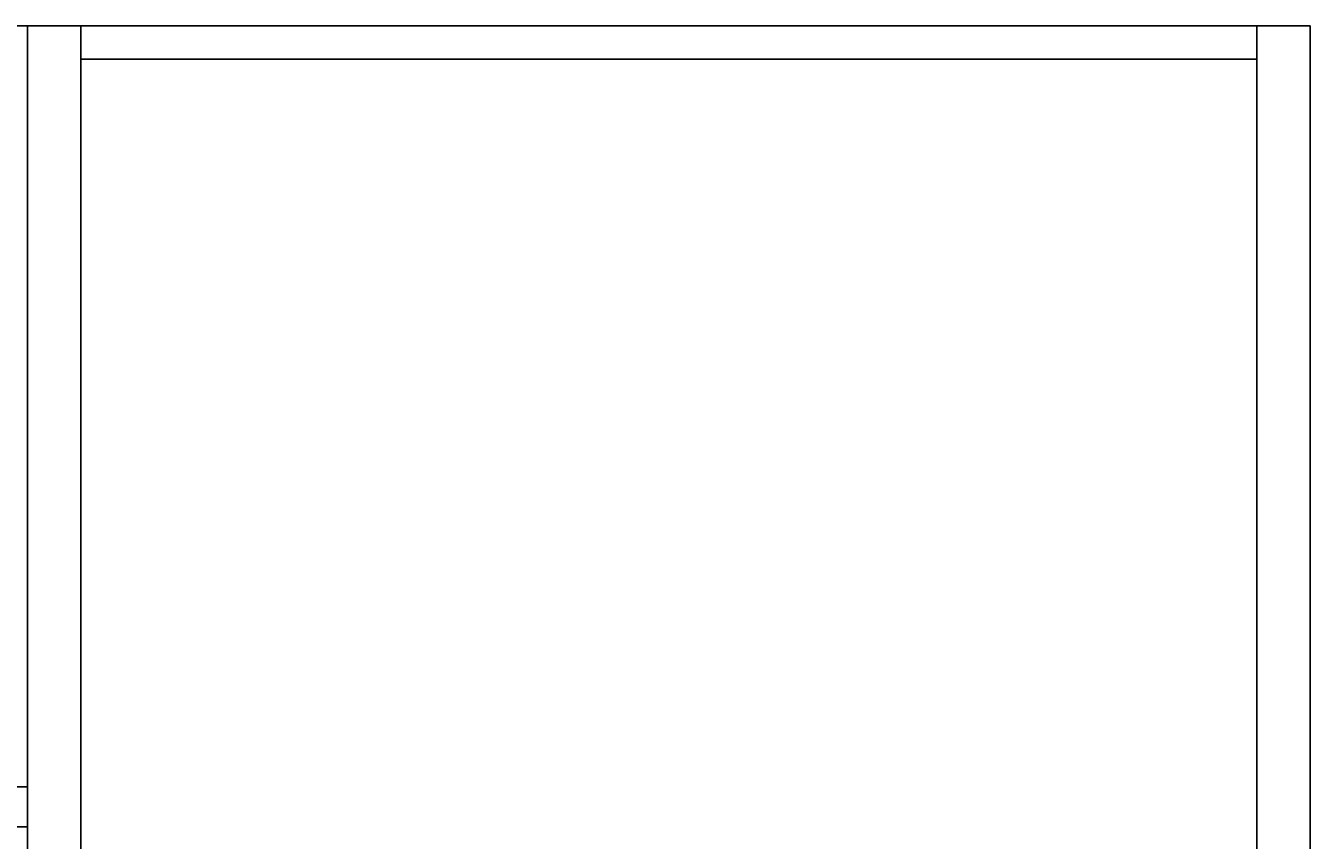
# Model space of a CAD drawing. Extents: x -130 to 50, y -45 to 27.
# Drawn here: x 26 to 50, y 12 to 27 of the extents above; entities that cross this region are included whole.
import ezdxf
from ezdxf.enums import TextEntityAlignment as Align

# ---------------------------------------------------------------- set-up
doc = ezdxf.new("R2010")
doc.units = 0
doc.header["$LTSCALE"] = 96
doc.header["$MEASUREMENT"] = 0
for name, color, linetype in [('AFUFR-3-GBLM', 7, 'Continuous'), ('AFUFR-3-TPLM', 7, 'Continuous'), ('AFUST-3-BKLM', 7, 'Continuous'), ('AFUST-3-GBLM', 7, 'Continuous'), ('AFUST-3-TPLM', 7, 'Continuous'), ('AFUUS-3-GBLM', 7, 'Continuous'), ('AFUUS-3-TPLM', 7, 'Continuous'), ('MAIN_FURN', 7, 'Continuous')]:
    doc.layers.add(name, color=color, linetype=linetype)

# ---------------------------------------------------------------- blocks, each defined once
blk = doc.blocks.new('MO663624ROPECAHWFP')
at = {"layer": 'AFUFR-3-GBLM', "color": 42, "linetype": 'Continuous'}
for points, invisible_edges in [([(66, 0), (65, 0, 28), (65, 0)], 1), ([(66, 0, 28), (65, 0, 28), (66, 0)], 2), ([(66, -24, 28), (65, 0, 28), (66, 0, 28)], 1), ([(65, -24, 28), (65, 0, 28), (66, -24, 28)], 2), ([(65, -24), (66, 0), (65, 0)], 1), ([(66, -24), (66, 0), (65, -24)], 2), ([(66, -24), (66, 0, 28), (66, 0)], 1), ([(66, -24, 28), (66, 0, 28), (66, -24)], 2)]:
    blk.add_3dface(points, dxfattribs=dict(at, invisible_edges=invisible_edges))
at = {"layer": 'AFUFR-3-TPLM', "color": 42, "linetype": 'Continuous'}
for points, invisible_edges in [([(66, 0, 28), (0, 0, 29), (0, 0, 28)], 1), ([(66, 0, 29), (0, 0, 29), (66, 0, 28)], 2), ([(66, 0, 29), (41.512, -24.04, 29), (0, 0, 29)], 3), ([(66, 0, 28), (0, 0, 28), (41.512, -24.04, 28)], 14), ([(42, -24, 29), (41.512, -24.04, 29), (66, 0, 29)], 14), ([(42, -24, 28), (66, 0, 28), (41.512, -24.04, 28)], 3), ([(66, -24, 29), (42, -24, 29), (66, 0, 29)], 2), ([(66, -24, 28), (66, 0, 28), (42, -24, 28)], 2), ([(66, -24, 28), (66, 0, 29), (66, 0, 28)], 1), ([(66, -24, 29), (66, 0, 29), (66, -24, 28)], 2)]:
    blk.add_3dface(points, dxfattribs=dict(at, invisible_edges=invisible_edges))
blk = doc.blocks.new('MO661536HTHDLSAS')
at = {"layer": 'AFUUS-3-GBLM', "color": 42, "linetype": 'Continuous'}
for points, invisible_edges in [([(65, -14.25), (66, 0), (65, 0)], 1), ([(66, -14.25), (66, 0), (65, -14.25)], 2), ([(66, 0), (65, 0, 35), (65, 0)], 1), ([(66, 0, 35), (65, 0, 35), (66, 0)], 2), ([(65, 0, 35), (66, -14.25, 35), (65, -14.25, 35)], 1), ([(66, 0, 35), (66, -14.25, 35), (65, 0, 35)], 2), ([(66, -14.25), (66, 0, 35), (66, 0)], 1), ([(66, -14.25, 35), (66, 0, 35), (66, -14.25)], 2), ([(65, -14.25), (66, -14.25, 35), (66, -14.25)], 1), ([(65, -14.25, 35), (66, -14.25, 35), (65, -14.25)], 2)]:
    blk.add_3dface(points, dxfattribs=dict(at, invisible_edges=invisible_edges))
at = {"layer": 'AFUUS-3-TPLM', "color": 42, "linetype": 'Continuous'}
for points, invisible_edges in [([(66, -15, 36), (0, 0, 36), (66, 0, 36)], 1), ([(0, -15, 36), (0, 0, 36), (66, -15, 36)], 2), ([(0, 0, 36), (66, 0, 35), (66, 0, 36)], 1), ([(0, 0, 35), (66, 0, 35), (0, 0, 36)], 2), ([(66, 0, 35), (0, -15, 35), (66, -15, 35)], 1), ([(0, 0, 35), (0, -15, 35), (66, 0, 35)], 2), ([(66, 0, 36), (66, -15, 35), (66, -15, 36)], 1), ([(66, 0, 35), (66, -15, 35), (66, 0, 36)], 2), ([(0, -15, 35), (66, -15, 36), (66, -15, 35)], 1), ([(0, -15, 36), (66, -15, 36), (0, -15, 35)], 2)]:
    blk.add_3dface(points, dxfattribs=dict(at, invisible_edges=invisible_edges))
blk = doc.blocks.new('MO242466RWTBBFSC')
at = {"layer": 'AFUST-3-BKLM', "color": 42, "linetype": 'Continuous'}
for points, invisible_edges in [([(1, 0), (1, -0.625, 64), (1, -0.625)], 1), ([(1, 0, 64), (1, -0.625, 64), (1, 0)], 2), ([(1, 0, 64), (23, -0.625, 64), (1, -0.625, 64)], 1), ([(23, 0, 64), (23, -0.625, 64), (1, 0, 64)], 2), ([(23, 0), (1, 0, 64), (1, 0)], 1), ([(23, 0, 64), (1, 0, 64), (23, 0)], 2), ([(1, -0.625), (23, 0), (1, 0)], 1), ([(23, -0.625), (23, 0), (1, -0.625)], 2), ([(23, -0.625), (23, 0, 64), (23, 0)], 1), ([(23, -0.625, 64), (23, 0, 64), (23, -0.625)], 2), ([(23, -0.625, 64), (1, -0.625), (1, -0.625, 64)], 1), ([(23, -0.625), (1, -0.625), (23, -0.625, 64)], 2)]:
    blk.add_3dface(points, dxfattribs=dict(at, invisible_edges=invisible_edges))
at = {"layer": 'AFUST-3-GBLM', "color": 42, "linetype": 'Continuous'}
for points, invisible_edges in [([(0, 0, 64), (1, -23.25, 64), (0, -23.25, 64)], 1), ([(1, 0, 64), (1, -23.25, 64), (0, 0, 64)], 2), ([(0, -23.25, 64), (0, 0), (0, 0, 64)], 1), ([(0, -23.25), (0, 0), (0, -23.25, 64)], 2), ([(0, 0, 64), (1, 0), (1, 0, 64)], 1), ([(0, 0), (1, 0), (0, 0, 64)], 2), ([(1, 0), (0, -23.25), (1, -23.25)], 1), ([(0, 0), (0, -23.25), (1, 0)], 2), ([(1, 0, 64), (1, -23.25), (1, -23.25, 64)], 1), ([(1, 0), (1, -23.25), (1, 0, 64)], 2), ([(24, -23.25, 64), (23, 0, 64), (24, 0, 64)], 1), ([(23, -23.25, 64), (23, 0, 64), (24, -23.25, 64)], 2), ([(24, 0), (23, 0, 64), (23, 0)], 1), ([(24, 0, 64), (23, 0, 64), (24, 0)], 2), ([(23, -23.25), (24, 0), (23, 0)], 1), ([(24, -23.25), (24, 0), (23, -23.25)], 2), ([(23, 0), (23, -23.25, 64), (23, -23.25)], 1), ([(23, 0, 64), (23, -23.25, 64), (23, 0)], 2), ([(24, -23.25), (24, 0, 64), (24, 0)], 1), ([(24, -23.25, 64), (24, 0, 64), (24, -23.25)], 2)]:
    blk.add_3dface(points, dxfattribs=dict(at, invisible_edges=invisible_edges))
at = {"layer": 'AFUST-3-TPLM', "color": 42, "linetype": 'Continuous'}
for points, invisible_edges in [([(0, 0, 65), (24, 0, 64), (24, 0, 65)], 1), ([(0, 0, 64), (24, 0, 64), (0, 0, 65)], 2), ([(0, -24, 65), (0, 0, 64), (0, 0, 65)], 1), ([(0, -24, 64), (0, 0, 64), (0, -24, 65)], 2), ([(24, 0, 64), (0, -24, 64), (24, -24, 64)], 1), ([(0, 0, 64), (0, -24, 64), (24, 0, 64)], 2), ([(24, -24, 65), (0, 0, 65), (24, 0, 65)], 1), ([(0, -24, 65), (0, 0, 65), (24, -24, 65)], 2), ([(24, 0, 65), (24, -24, 64), (24, -24, 65)], 1), ([(24, 0, 64), (24, -24, 64), (24, 0, 65)], 2)]:
    blk.add_3dface(points, dxfattribs=dict(at, invisible_edges=invisible_edges))

msp = doc.modelspace()

# ---------------------------------------------------------------- block references
at = {"layer": 'MAIN_FURN', "linetype": 'Continuous'}
for name, p in [('MO661536HTHDLSAS', (-40, 27, 29)), ('MO663624ROPECAHWFP', (-40, 27))]:
    msp.add_blockref(name, p, dxfattribs=at)
ref = msp.add_blockref('MO242466RWTBBFSC', (26, 27), dxfattribs=at)
ref.add_attrib('CAPMC', 'OFG', dxfattribs={"linetype": 'Continuous', "height": 0.000000012, "width": 0.666667}).set_placement((26, 27), align=Align.BOTTOM_LEFT)
ref.add_attrib('CAPPN', 'MO242466-R-WT-BBF-SC', dxfattribs={"linetype": 'Continuous', "height": 0.000000012, "width": 0.666667}).set_placement((26, 27), align=Align.BOTTOM_LEFT)
ref.add_attrib('CAPMG', 'OFG', dxfattribs={"linetype": 'Continuous', "height": 0.000000012, "width": 0.666667}).set_placement((26, 27), align=Align.BOTTOM_LEFT)
ref.add_attrib('CAPQTY', '1', dxfattribs={"linetype": 'Continuous', "height": 0.000000012, "width": 0.666667}).set_placement((26, 27), align=Align.BOTTOM_LEFT)

doc.saveas('drawing.dxf')
